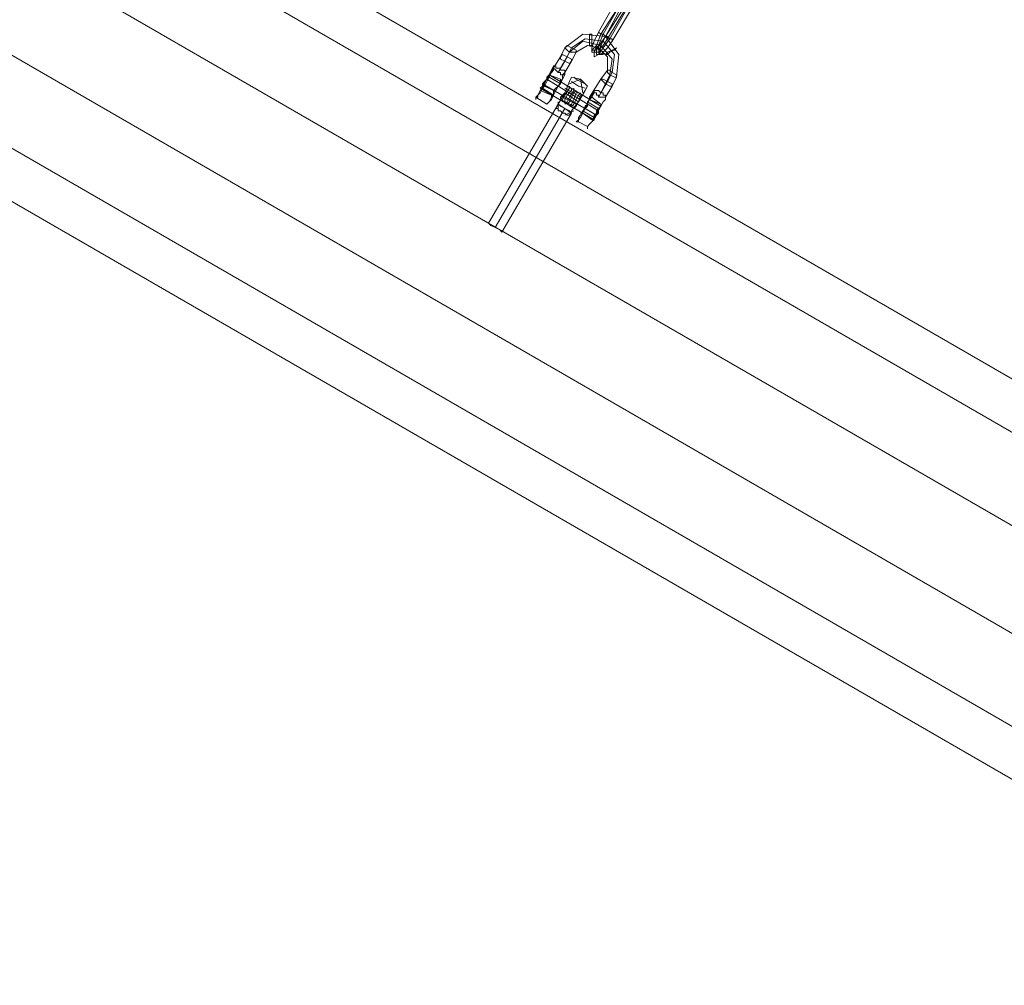
# Model space of a CAD drawing. Units: millimetres. Extents: x 43882 to 53521, y 3765 to 14782.
# Drawn here: x 47418 to 47775, y 9054 to 9404 of the extents above; entities that cross this region are included whole.
import ezdxf

# ---------------------------------------------------------------- set-up
doc = ezdxf.new("R2010")
doc.units = ezdxf.units.MM
for name, color, linetype, lineweight in [('robinia bjælke', 32, 'Continuous', 9), ('stål', 253, 'Continuous', 9), ('taifun', 251, 'Continuous', 9)]:
    doc.layers.add(name, color=color, linetype=linetype, lineweight=lineweight)

msp = doc.modelspace()

# ---------------------------------------------------------------- linework, layer by layer
at = {"layer": 'robinia bjælke', "flags": 128}
for points in [[(46344.54, 10048.76), (47971.56, 9109.03), (47986.22, 9134.27), (47994.36, 9148.93), (46367.35, 10088.66), (46359.2, 10074)], [(46344.54, 10048.76), (47971.56, 9109.03), (47986.22, 9134.27), (47994.36, 9148.93), (46367.35, 10088.66), (46359.2, 10074)], [(46367.35, 10088.66), (47994.36, 9148.93), (47986.22, 9134.27), (46359.2, 10074)], [(46367.35, 10088.66), (47994.36, 9148.93), (47986.22, 9134.27), (46359.2, 10074)], [(47954.46, 9079.71), (46327.44, 10020.25), (46312.79, 9995.01), (47939.8, 9054.47)], [(47954.46, 9079.71), (46327.44, 10020.25), (46312.79, 9995.01), (47939.8, 9054.47)], [(47954.46, 9079.71), (46327.44, 10020.25), (46312.79, 9995.01), (47939.8, 9054.47)], [(47954.46, 9079.71), (46327.44, 10020.25), (46312.79, 9995.01), (47939.8, 9054.47)]]:
    msp.add_lwpolyline(points, close=True, dxfattribs=at)
for points in [[(46359.2, 10074), (46344.54, 10048.76), (46327.44, 10020.25), (46344.54, 10048.76), (47971.56, 9109.03), (47973.19, 9108.21), (47974.82, 9106.58), (47976.45, 9105.77), (47977.26, 9104.96), (47978.08, 9104.14), (47978.89, 9103.33), (47978.89, 9102.51), (47978.89, 9101.7), (47978.89, 9102.51), (47978.08, 9103.33), (47978.08, 9104.14), (47976.45, 9104.96), (47975.63, 9106.58), (47974.82, 9107.4), (47973.19, 9108.21), (47971.56, 9109.03), (47954.46, 9079.71)], [(46359.2, 10074), (46344.54, 10048.76), (46327.44, 10020.25), (46344.54, 10048.76), (47971.56, 9109.03), (47973.19, 9108.21), (47974.82, 9106.58), (47976.45, 9105.77), (47977.26, 9104.96), (47978.08, 9104.14), (47978.89, 9103.33), (47978.89, 9102.51), (47978.89, 9101.7), (47978.89, 9102.51), (47978.08, 9103.33), (47978.08, 9104.14), (47976.45, 9104.96), (47975.63, 9106.58), (47974.82, 9107.4), (47973.19, 9108.21), (47971.56, 9109.03), (47954.46, 9079.71)], [(46359.2, 10074), (47986.22, 9134.27), (47971.56, 9109.03), (47954.46, 9079.71)], [(46359.2, 10074), (47986.22, 9134.27), (47971.56, 9109.03), (47954.46, 9079.71)], [(47839.64, 9093.55), (47846.16, 9089.48), (46390.15, 9930.68)], [(46390.15, 9930.68), (47846.16, 9089.48)], [(47839.64, 9093.55), (47846.16, 9089.48), (46390.15, 9930.68)], [(46390.15, 9930.68), (47846.16, 9089.48)]]:
    msp.add_lwpolyline(points, dxfattribs=at)
at = {"layer": 'stål', "flags": 128}
for points in [[(47625.47, 9376.12), (47624.66, 9375.31), (47628.73, 9372.87), (47610, 9384.27), (47614.07, 9390.78), (47615.7, 9394.04), (47622.22, 9398.93), (47630.36, 9398.11), (47635.25, 9391.6), (47634.43, 9383.45), (47632.8, 9380.2), (47630.36, 9376.12)], [(47614.07, 9386.71), (47616.52, 9390.78), (47618.14, 9394.04), (47623.03, 9397.3), (47629.55, 9396.48), (47633.62, 9391.6), (47632.8, 9385.08), (47631.17, 9381.83), (47628.73, 9377.75)], [(47613.26, 9385.08), (47615.7, 9389.15), (47617.33, 9392.41), (47622.22, 9396.48), (47628.73, 9394.85), (47632.8, 9389.97), (47631.99, 9384.27), (47630.36, 9381.01), (47627.92, 9376.12)], [(47624.66, 9376.12), (47624.66, 9375.31), (47628.73, 9373.68), (47625.47, 9376.12), (47624.66, 9376.12), (47628.73, 9382.64), (47631.17, 9385.9), (47631.17, 9390.78), (47627.92, 9394.04), (47623.85, 9394.85), (47619.77, 9392.41), (47618.14, 9389.15), (47615.7, 9385.08)], [(47611.63, 9387.53), (47610, 9384.27), (47611.63, 9386.71)], [(47610, 9383.45), (47614.07, 9381.01)], [(47618.14, 9370.42), (47615.7, 9372.05), (47613.26, 9373.68), (47615.7, 9377.75), (47617.33, 9381.83), (47618.14, 9383.45), (47617.33, 9381.83), (47615.7, 9377.75), (47613.26, 9373.68), (47612.44, 9372.05), (47613.26, 9372.05), (47613.26, 9371.24), (47614.07, 9371.24), (47614.89, 9370.42), (47615.7, 9370.42), (47616.52, 9369.61), (47617.33, 9369.61), (47616.52, 9369.61), (47615.7, 9370.42), (47614.89, 9370.42), (47614.07, 9371.24), (47613.26, 9371.24), (47613.26, 9372.05), (47612.44, 9372.05)], [(47613.26, 9373.68), (47615.7, 9377.75), (47617.33, 9381.83), (47618.14, 9383.45), (47617.33, 9381.83), (47615.7, 9377.75), (47613.26, 9373.68), (47612.44, 9372.05)], [(47621.4, 9382.64), (47618.14, 9383.45)], [(47619.77, 9382.64), (47621.4, 9381.83), (47623.03, 9381.01), (47623.85, 9380.2), (47623.03, 9381.01), (47621.4, 9381.83), (47619.77, 9382.64), (47618.96, 9383.45)], [(47606.74, 9379.38), (47626.29, 9367.98)], [(47623.03, 9372.05), (47627.1, 9369.61), (47607.56, 9381.01)], [(47607.56, 9379.38), (47611.63, 9376.94)], [(47608.37, 9380.2), (47611.63, 9378.57)], [(47627.92, 9371.24), (47609.19, 9382.64), (47613.26, 9380.2)], [(47614.07, 9382.64), (47614.07, 9381.83)], [(47621.4, 9376.94), (47620.59, 9374.5), (47619.77, 9372.87), (47618.96, 9372.05), (47619.77, 9372.87), (47620.59, 9374.5), (47621.4, 9376.94), (47622.22, 9376.94), (47616.52, 9380.2), (47616.52, 9379.38), (47615.7, 9377.75), (47614.07, 9376.12), (47614.07, 9375.31), (47618.96, 9372.05)], [(47614.07, 9376.12), (47615.7, 9377.75), (47616.52, 9379.38), (47616.52, 9380.2)], [(47614.07, 9376.12), (47615.7, 9377.75), (47616.52, 9379.38), (47616.52, 9380.2), (47616.52, 9379.38), (47615.7, 9377.75), (47614.07, 9376.12), (47614.07, 9375.31)], [(47617.33, 9379.38), (47615.7, 9376.94), (47614.89, 9375.31), (47614.89, 9374.5), (47614.89, 9375.31), (47615.7, 9376.94), (47617.33, 9379.38), (47617.33, 9380.2)], [(47618.96, 9378.57), (47617.33, 9376.12), (47616.52, 9374.5), (47615.7, 9373.68), (47616.52, 9374.5), (47617.33, 9376.12), (47618.96, 9378.57), (47618.96, 9379.38)], [(47618.14, 9378.57), (47616.52, 9376.94), (47615.7, 9375.31), (47615.7, 9374.5), (47615.7, 9375.31), (47616.52, 9376.94), (47618.14, 9378.57), (47618.14, 9379.38)], [(47616.52, 9380.2), (47622.22, 9376.94)], [(47620.59, 9380.2), (47618.14, 9381.83), (47620.59, 9380.2), (47623.03, 9379.38)], [(47621.4, 9382.64), (47623.85, 9380.2)], [(47605.12, 9376.12), (47609.19, 9373.68)], [(47606.74, 9378.57), (47610.82, 9376.94)], [(47615.7, 9377.75), (47620.59, 9374.5)], [(47618.96, 9377.75), (47618.14, 9376.12), (47617.33, 9374.5), (47616.52, 9373.68), (47617.33, 9374.5), (47618.14, 9376.12), (47618.96, 9377.75), (47619.77, 9378.57)], [(47619.77, 9377.75), (47618.96, 9375.31), (47618.14, 9373.68), (47617.33, 9372.87), (47618.14, 9373.68), (47618.96, 9375.31), (47619.77, 9377.75), (47620.59, 9377.75)], [(47620.59, 9376.94), (47619.77, 9375.31), (47618.96, 9373.68), (47618.14, 9372.87), (47618.96, 9373.68), (47619.77, 9375.31), (47620.59, 9376.94), (47621.4, 9377.75)], [(47621.4, 9376.94), (47620.59, 9374.5), (47619.77, 9372.87), (47618.96, 9372.05), (47619.77, 9372.87), (47620.59, 9374.5), (47621.4, 9376.94), (47622.22, 9376.94)], [(47614.07, 9372.87), (47615.7, 9372.05), (47617.33, 9371.24), (47618.14, 9370.42), (47617.33, 9371.24), (47615.7, 9372.05), (47614.07, 9372.87), (47613.26, 9373.68), (47588.02, 9330.52), (47588.83, 9329.71), (47590.46, 9328.89), (47592.09, 9328.08), (47592.9, 9327.27), (47618.14, 9370.42)], [(47615.7, 9372.05), (47613.26, 9373.68)], [(47614.07, 9375.31), (47618.96, 9372.87)], [(47623.85, 9374.5), (47627.92, 9372.05)], [(47622.22, 9371.24), (47626.29, 9368.8)], [(47622.22, 9370.42), (47625.47, 9367.98)], [(47620.59, 9367.17), (47623.85, 9365.54)], [(47592.09, 9328.08), (47590.46, 9328.89), (47588.83, 9329.71), (47588.02, 9330.52)]]:
    msp.add_lwpolyline(points, dxfattribs=at)
for points in [[(47625.47, 9398.11), (47625.47, 9398.93), (47624.66, 9398.93), (47624.66, 9398.11), (47624.66, 9396.48), (47624.66, 9394.85), (47625.47, 9394.85), (47625.47, 9396.48), (47625.47, 9398.11)], [(47617.33, 9392.41), (47616.52, 9393.23), (47615.7, 9394.04), (47616.52, 9394.85), (47618.14, 9394.04), (47619.77, 9393.23), (47619.77, 9392.41), (47618.96, 9392.41), (47617.33, 9392.41)], [(47631.99, 9392.41), (47631.17, 9391.6), (47630.36, 9391.6), (47631.17, 9392.41), (47632.8, 9393.23), (47634.43, 9394.04), (47633.62, 9393.23), (47631.99, 9392.41)], [(47616.52, 9390.78), (47614.89, 9391.6), (47614.07, 9390.78), (47614.07, 9389.97), (47615.7, 9389.15), (47617.33, 9388.34), (47618.14, 9389.15), (47618.14, 9389.97), (47616.52, 9390.78)], [(47615.7, 9389.15), (47614.07, 9389.97), (47614.07, 9390.78), (47614.89, 9391.6), (47616.52, 9390.78), (47618.14, 9389.97), (47618.14, 9389.15), (47617.33, 9388.34), (47615.7, 9389.15)], [(47611.63, 9387.53), (47612.44, 9387.53), (47611.63, 9387.53), (47611.63, 9386.71), (47611.63, 9385.9), (47610.82, 9385.08), (47610, 9383.45), (47609.19, 9381.83), (47608.37, 9380.2), (47607.56, 9379.38), (47606.74, 9377.75), (47605.93, 9376.94), (47605.12, 9376.12), (47605.12, 9375.31), (47605.12, 9376.12), (47605.93, 9376.12), (47605.93, 9376.94), (47606.74, 9378.57), (47607.56, 9379.38), (47608.37, 9381.01), (47609.19, 9382.64), (47610, 9384.27), (47610.82, 9385.08), (47611.63, 9386.71), (47612.44, 9385.9), (47613.26, 9385.08), (47614.07, 9385.08), (47614.07, 9384.27), (47614.89, 9384.27), (47615.7, 9384.27), (47615.7, 9385.08), (47615.7, 9385.9), (47614.89, 9385.9), (47614.07, 9385.9), (47614.07, 9386.71), (47613.26, 9386.71), (47612.44, 9386.71), (47612.44, 9387.53)], [(47610, 9384.27), (47610, 9383.45), (47609.19, 9382.64), (47608.37, 9381.83), (47608.37, 9380.2), (47607.56, 9379.38), (47606.74, 9378.57), (47607.56, 9379.38), (47607.56, 9380.2), (47608.37, 9381.01), (47609.19, 9382.64), (47610, 9383.45), (47610, 9384.27)], [(47607.56, 9381.01), (47607.56, 9380.2), (47606.74, 9379.38), (47607.56, 9379.38), (47607.56, 9380.2), (47608.37, 9381.83), (47609.19, 9382.64), (47609.19, 9383.45), (47610, 9384.27), (47609.19, 9383.45), (47609.19, 9382.64), (47608.37, 9381.83), (47607.56, 9381.01)], [(47614.07, 9381.01), (47613.26, 9380.2), (47612.44, 9378.57), (47611.63, 9376.94), (47610.82, 9375.31), (47610, 9374.5), (47609.19, 9373.68), (47610, 9374.5), (47610.82, 9376.12), (47611.63, 9376.94), (47612.44, 9378.57), (47613.26, 9380.2), (47614.07, 9381.83), (47614.89, 9382.64), (47615.7, 9384.27), (47615.7, 9385.08), (47614.89, 9384.27), (47614.89, 9382.64), (47614.07, 9381.01)], [(47610, 9384.27), (47614.07, 9381.83), (47614.07, 9382.64)], [(47632.8, 9385.08), (47631.99, 9385.9), (47631.17, 9385.9), (47631.17, 9385.08), (47631.99, 9384.27), (47633.62, 9383.45), (47634.43, 9383.45), (47634.43, 9384.27), (47632.8, 9385.08)], [(47613.26, 9380.2), (47612.44, 9379.38), (47611.63, 9377.75), (47611.63, 9376.94), (47610.82, 9376.94), (47610.82, 9376.12), (47610.82, 9376.94), (47611.63, 9376.94), (47611.63, 9378.57), (47612.44, 9379.38), (47613.26, 9380.2), (47614.07, 9381.83), (47614.07, 9382.64), (47614.07, 9381.83), (47614.07, 9381.01), (47613.26, 9380.2)], [(47615.7, 9379.38), (47621.4, 9376.12)], [(47617.33, 9381.01), (47621.4, 9382.64)], [(47617.33, 9369.61), (47618.14, 9371.24), (47620.59, 9374.5), (47623.03, 9378.57), (47623.85, 9380.2), (47623.03, 9378.57), (47620.59, 9374.5), (47618.14, 9371.24), (47617.33, 9369.61)], [(47617.33, 9369.61), (47618.14, 9371.24), (47620.59, 9374.5), (47623.03, 9378.57), (47623.85, 9380.2), (47623.03, 9378.57), (47620.59, 9374.5), (47618.14, 9371.24), (47617.33, 9369.61)], [(47622.22, 9377.75), (47621.4, 9382.64)], [(47631.17, 9381.83), (47629.55, 9382.64), (47628.73, 9382.64), (47629.55, 9381.83), (47630.36, 9381.01), (47631.99, 9380.2), (47632.8, 9380.2), (47632.8, 9381.01), (47631.17, 9381.83)], [(47630.36, 9381.01), (47629.55, 9381.83), (47628.73, 9382.64), (47629.55, 9382.64), (47631.17, 9381.83), (47632.8, 9381.01), (47632.8, 9380.2), (47631.99, 9380.2), (47630.36, 9381.01)], [(47614.89, 9376.12), (47619.77, 9373.68)], [(47626.29, 9378.57), (47626.29, 9377.75), (47625.47, 9376.94), (47624.66, 9375.31), (47623.85, 9373.68), (47623.03, 9372.87), (47622.22, 9371.24), (47621.4, 9369.61), (47620.59, 9368.8), (47620.59, 9367.98), (47619.77, 9367.17), (47620.59, 9367.17), (47620.59, 9367.98), (47621.4, 9368.8), (47622.22, 9370.42), (47623.03, 9372.05), (47623.85, 9373.68), (47624.66, 9375.31), (47625.47, 9376.12), (47626.29, 9377.75), (47626.29, 9378.57), (47627.1, 9378.57), (47626.29, 9378.57)], [(47624.66, 9376.12), (47624.66, 9375.31), (47623.85, 9374.5), (47623.85, 9372.87), (47623.03, 9372.05), (47622.22, 9371.24), (47622.22, 9370.42), (47621.4, 9370.42), (47622.22, 9370.42), (47623.03, 9372.05), (47623.03, 9372.87), (47623.85, 9373.68), (47624.66, 9375.31), (47625.47, 9376.12), (47624.66, 9376.12)], [(47628.73, 9372.87), (47627.92, 9371.24), (47627.1, 9369.61), (47626.29, 9367.98), (47625.47, 9367.17), (47624.66, 9366.35), (47623.85, 9365.54), (47623.85, 9364.72), (47623.85, 9365.54), (47624.66, 9366.35), (47625.47, 9367.17), (47626.29, 9368.8), (47627.1, 9370.42), (47627.92, 9372.05), (47628.73, 9372.87), (47629.55, 9374.5), (47630.36, 9375.31), (47630.36, 9376.12), (47630.36, 9376.94), (47630.36, 9376.12), (47630.36, 9375.31), (47629.55, 9374.5), (47628.73, 9372.87)], [(47626.29, 9378.57), (47624.66, 9376.12)], [(47626.29, 9378.57), (47627.1, 9378.57), (47627.92, 9378.57), (47628.73, 9377.75), (47629.55, 9377.75), (47629.55, 9376.94), (47630.36, 9376.94), (47630.36, 9376.12), (47629.55, 9376.12), (47628.73, 9376.12), (47627.92, 9376.12), (47627.92, 9376.94), (47627.1, 9376.94), (47627.1, 9377.75), (47626.29, 9377.75), (47626.29, 9378.57)], [(47615.7, 9372.05), (47590.46, 9328.89)], [(47613.26, 9371.24), (47613.26, 9374.5)], [(47627.92, 9372.05), (47627.1, 9370.42), (47626.29, 9369.61), (47626.29, 9368.8), (47625.47, 9367.98), (47626.29, 9368.8), (47627.1, 9369.61), (47627.1, 9371.24), (47627.92, 9372.05), (47628.73, 9372.87), (47628.73, 9373.68), (47628.73, 9372.87), (47627.92, 9372.05)], [(47627.92, 9371.24), (47627.1, 9370.42), (47627.1, 9369.61), (47626.29, 9368.8), (47626.29, 9367.98), (47626.29, 9368.8), (47627.1, 9369.61), (47627.92, 9370.42), (47627.92, 9372.05), (47628.73, 9372.87), (47628.73, 9373.68), (47628.73, 9372.87), (47627.92, 9371.24)], [(47615.7, 9369.61), (47618.96, 9371.24)], [(47618.14, 9371.24), (47617.33, 9369.61)]]:
    msp.add_lwpolyline(points, close=True, dxfattribs=at)
at = {"layer": 'taifun', "flags": 128}
for points in [[(47630.36, 9398.11), (47628.73, 9395.67), (47627.1, 9393.23), (47625.47, 9393.23), (47625.47, 9394.04), (47626.29, 9396.48), (47627.92, 9399.74), (47634.43, 9411.14), (47636.87, 9413.58), (47638.5, 9416.03), (47639.32, 9416.03), (47639.32, 9415.21), (47638.5, 9412.77), (47636.87, 9410.33)], [(47636.06, 9410.33), (47628.73, 9398.93), (47627.1, 9394.85), (47626.29, 9392.41), (47626.29, 9390.78), (47627.92, 9391.6), (47629.55, 9394.04), (47631.99, 9397.3), (47638.5, 9408.7), (47640.95, 9412.77), (47641.76, 9415.21), (47641.76, 9416.84), (47640.13, 9416.03), (47637.69, 9413.58), (47636.06, 9410.33), (47638.5, 9413.58), (47640.13, 9414.4), (47640.13, 9412.77), (47638.5, 9409.51), (47631.17, 9397.3), (47629.55, 9394.85), (47627.92, 9393.23), (47627.92, 9394.85), (47629.55, 9398.93)], [(47630.36, 9398.11), (47637.69, 9409.51), (47639.32, 9412.77), (47640.95, 9414.4), (47641.76, 9415.21), (47641.76, 9413.58), (47640.95, 9411.14), (47640.13, 9408.7), (47632.8, 9396.48), (47631.17, 9394.04), (47629.55, 9392.41), (47628.73, 9391.6), (47627.92, 9392.41), (47628.73, 9394.85)], [(47630.36, 9398.11), (47629.55, 9398.93), (47628.73, 9398.93), (47627.92, 9399.74), (47628.73, 9398.93), (47629.55, 9398.93), (47630.36, 9398.11)], [(47632.8, 9396.48), (47632.8, 9397.3), (47631.99, 9397.3), (47630.36, 9398.11), (47631.17, 9398.11), (47631.99, 9397.3), (47632.8, 9397.3), (47632.8, 9396.48)], [(47628.73, 9393.23), (47627.92, 9392.41), (47627.1, 9392.41), (47625.47, 9392.41), (47625.47, 9393.23), (47626.29, 9394.04), (47627.1, 9394.85), (47627.92, 9394.04), (47628.73, 9393.23)], [(47627.1, 9394.04), (47627.92, 9394.04), (47628.73, 9393.23), (47629.55, 9392.41), (47629.55, 9391.6), (47627.92, 9391.6), (47627.1, 9391.6), (47627.1, 9393.23), (47627.1, 9394.04)]]:
    msp.add_lwpolyline(points, close=True, dxfattribs=at)

doc.saveas('drawing.dxf')
